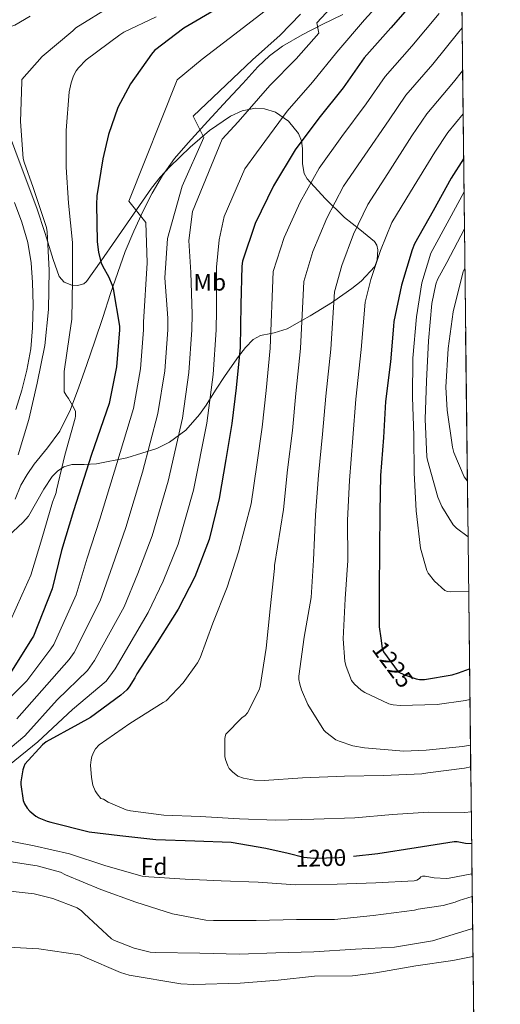
# Model space of a CAD drawing. Extents: x 573148 to 579970, y 756791 to 761494.
# Drawn here: x 579768 to 579970, y 757827 to 758239 of the extents above; entities that cross this region are included whole.
import ezdxf
from ezdxf.enums import TextEntityAlignment as Align

# ---------------------------------------------------------------- set-up
doc = ezdxf.new("R2010")
doc.units = 0
doc.header["$MEASUREMENT"] = 0
doc.linetypes.add('DGN Style 3', pattern=[111.07586, 79.3399, -31.73596])
doc.linetypes.add('DGN Style 5', pattern=[55.53793, 23.80197, -31.73596])
for name, color, linetype in [('Nivel 21', 7, 'Continuous'), ('Nivel 22', 7, 'Continuous'), ('Nivel 35', 7, 'Continuous'), ('Nivel 37', 7, 'Continuous'), ('Nivel 4', 7, 'Continuous'), ('Nivel 41', 7, 'Continuous'), ('Nivel 49', 7, 'Continuous'), ('Nivel 5', 7, 'Continuous'), ('Nivel 57', 7, 'Continuous'), ('Nivel 61', 7, 'Continuous')]:
    doc.layers.add(name, color=color, linetype=linetype)
doc.styles.add('Style-arial', font='arial.shx', dxfattribs={"bigfont": 'arialbig.shx'})
doc.styles.add('Style-ariali', font='ariali.shx', dxfattribs={"bigfont": 'arialibig.shx'})
doc.styles.add('Style-arialn', font='arialn.shx', dxfattribs={"bigfont": 'arialnbig.shx'})

msp = doc.modelspace()

# ---------------------------------------------------------------- linework, layer by layer
at = {"layer": 'Nivel 21', "color": 7, "linetype": 'DGN Style 3', "lineweight": 0}
for points in [[(579766.302, 758038.328, 1165.9), (579768.727, 758044.149, 1166.789), (579771.451, 758048.654, 1166.873), (579774.359, 758053.045, 1166.853), (579779.881, 758059.806, 1167.959), (579785.111, 758066.805, 1169.029), (579789.508, 758075.835, 1169.7), (579793.047, 758085.173, 1170.437), (579796.408, 758094.8, 1171.448), (579799.703, 758104.437, 1172.549), (579803.031, 758114.421, 1173.821), (579806.359, 758124.405, 1175.109), (579809.352, 758133.209, 1175.991), (579812.439, 758142.005, 1176.837), (579816.027, 758150.627, 1178.433), (579820.055, 758159.029, 1180.101), (579823.814, 758166.547, 1180.527), (579828.055, 758173.877, 1180.997), (579833.141, 758181.015, 1182.472), (579838.807, 758187.637, 1183.941), (579847.095, 758196.599, 1185.492), (579855.383, 758205.557, 1186.821), (579861.686, 758212.467, 1187.585), (579867.991, 758219.381, 1188.101), (579872.855, 758224.074, 1188.145), (579878.359, 758228.085, 1188.165), (579886.603, 758232.819, 1188.681), (579894.935, 758237.173, 1189.637), (579903.577, 758241.32, 1191.208)], [(579766.148, 758162.542, 1161.397), (579769.14, 758154.415, 1161.429), (579771.652, 758145.796, 1161.461), (579773.015, 758137.354, 1161.362), (579773.571, 758129.111, 1161.269), (579773.882, 758119.671, 1161.299), (579773.701, 758110.14, 1161.333), (579772.941, 758101.239, 1161.344), (579771.328, 758092.391, 1161.333), (579769.1, 758083.988, 1161.246), (579766.655, 758075.86, 1161.141)]]:
    msp.add_polyline3d(points, dxfattribs=at)
at = {"layer": 'Nivel 22', "color": 30, "linetype": 'DGN Style 5', "lineweight": 30, "flags": 128}
for points, elevation in [([(579919.561, 757980.059), (579920.171, 757975.726), (579920.619, 757974.382), (579926.827, 757966.062), (579929.515, 757964.718), (579933.553, 757963.318)], 1225), ([(579880.708, 757889.984), (579887.329, 757888.415), (579891.489, 757887.967), (579902.049, 757888.223), (579908.104, 757888.843)], 1200)]:
    msp.add_lwpolyline(points, dxfattribs=dict(at, elevation=elevation))
at = {"layer": 'Nivel 35', "color": 92, "linetype": 'DGN Style 3', "lineweight": 0}
for points in [[(579830.972, 758062.138, 1185.153), (579837.863, 758067.264, 1188.416), (579843.609, 758073.739, 1191.409), (579846.35, 758077.712, 1192.334), (579850.304, 758083.941, 1192.846), (579854.297, 758090.059, 1193.905), (579859.873, 758098.12, 1197.392), (579862.82, 758101.865, 1199.254), (579866.073, 758105.227, 1200.753), (579869.145, 758106.902, 1201.648), (579873.495, 758107.765, 1205), (579874.809, 758108.025, 1205.888), (579880.345, 758109.643, 1208.112), (579886.519, 758113.15, 1210), (579889.89, 758115.064, 1211.566), (579899.289, 758120.843, 1215.004), (579899.904, 758121.272, 1215), (579907.477, 758126.546, 1214.676), (579911.314, 758129.637, 1214.503), (579917.077, 758135.832, 1214.206), (579918.058, 758138.579, 1214.205), (579918.37, 758142.818, 1213.994), (579917.902, 758144.682, 1213.84), (579916.953, 758146.187, 1213.681), (579910.815, 758151.22, 1212.904), (579904.409, 758156.235, 1211.825), (579896.216, 758164.206, 1209.291), (579888.729, 758172.555, 1205.617), (579887.477, 758174.703, 1204.46), (579886.699, 758178.765, 1201.821), (579886.79, 758185.212, 1197.45), (579886.393, 758188.416, 1195.579), (579885.081, 758191.499, 1194.225), (579880.892, 758196.586, 1192.499), (579875.417, 758200.459, 1191.025), (579870.77, 758201.887, 1190.096), (579867.053, 758202.034, 1189.435), (579861.529, 758200.995, 1188.428), (579856.601, 758198.731, 1187.313), (579847.799, 758192.736, 1184.28), (579839.641, 758185.739, 1181.169), (579831.192, 758177.525, 1178.444), (579827.18, 758173.232, 1177.304), (579823.513, 758168.587, 1176.433), (579815.939, 758157.688, 1174.895), (579808.409, 758146.763, 1173.361), (579802.357, 758138.123, 1172.115), (579796.249, 758129.547, 1170.865), (579795.169, 758128.579, 1170.681), (579792.458, 758127.84, 1170.32), (579790.114, 758128.007, 1170.035), (579786.842, 758129.262, 1169.62), (579784.793, 758131.531, 1169.265), (579782.239, 758138.678, 1168.763), (579779, 758149.536, 1168.678), (579775.513, 758160.267, 1168.497), (579769.244, 758176.618, 1167.604), (579763.097, 758192.971, 1165.809)], [(579756.352, 758016.373, 1165.8), (579769.561, 758028.555, 1167.217), (579771.984, 758031.255, 1167.544), (579778.361, 758042.579, 1169.299), (579781.879, 758047.88, 1170.555), (579784.101, 758050.082, 1171.284), (579786.777, 758051.851, 1172.081), (579790.131, 758052.868, 1173.072), (579795.314, 758052.881, 1174.68), (579800.473, 758053.067, 1176.241), (579813.16, 758055.675, 1179.767), (579825.689, 758059.531, 1183.281), (579830.972, 758062.138, 1185.153)]]:
    msp.add_polyline3d(points, dxfattribs=at)
at = {"layer": 'Nivel 4', "color": 30, "linetype": 'Continuous', "lineweight": 30, "flags": 128}
for points, elevation in [([(579935.649, 758249.375), (579923.809, 758235.679), (579912.609, 758223.135), (579903.841, 758210.655), (579893.601, 758197.919), (579883.617, 758184.607), (579874.529, 758169.503), (579866.913, 758153.759), (579861.665, 758138.015), (579861.345, 758135.967), (579860.897, 758119.775), (579860.577, 758101.855), (579858.977, 758085.023), (579857.185, 758070.047), (579854.625, 758054.943), (579851.873, 758038.559), (579847.713, 758021.407), (579841.633, 758005.727), (579834.593, 757992.287), (579825.889, 757978.271), (579817.377, 757965.215), (579816.545, 757963.423), (579814.177, 757959.711), (579813.153, 757958.495), (579810.593, 757956.191), (579797.921, 757946.847), (579792.673, 757943.967), (579779.425, 757936.671), (579777.825, 757935.391), (579770.465, 757927.391), (579769.953, 757926.239), (579769.569, 757924.959), (579768.801, 757919.903), (579768.801, 757918.751), (579769.761, 757912.159), (579770.337, 757910.687), (579771.361, 757908.895), (579772.449, 757907.615), (579775.009, 757905.567), (579776.289, 757904.799), (579779.745, 757903.391), (579781.281, 757903.071), (579797.345, 757899.039), (579810.273, 757897.439), (579825.249, 757895.775), (579841.633, 757895.263), (579856.865, 757894.623), (579871.393, 757892.191), (579880.708, 757889.984)], 1200), ([(579851.109, 758243.794), (579837.093, 758235.666), (579824.805, 758226.322), (579823.525, 758224.722), (579814.693, 758212.242), (579809.445, 758202.322), (579805.413, 758191.058), (579803.109, 758180.818), (579800.613, 758165.33), (579800.485, 758161.81), (579800.677, 758146.258), (579801.317, 758141.586), (579802.469, 758137.298), (579803.109, 758135.762), (579805.541, 758131.602), (579807.077, 758128.018), (579807.397, 758126.482), (579810.021, 758110.738), (579810.021, 758109.202), (579808.805, 758093.714), (579805.733, 758078.354), (579798.309, 758057.042), (579790.821, 758033.426), (579785.829, 758016.786), (579781.861, 758000.722), (579773.989, 757980.882), (579773.541, 757980.114), (579764.837, 757966.226)], 1175), ([(579954.253, 758180.892), (579949.099, 758172.846), (579941.547, 758159.086), (579933.675, 758145.262), (579932.651, 758142.766), (579928.235, 758127.982), (579924.971, 758112.686), (579924.843, 758110.766), (579923.563, 758095.79), (579921.579, 758079.278), (579920.619, 758064.174), (579919.403, 758048.302), (579919.083, 758033.07), (579919.019, 758016.814), (579918.891, 758000.686), (579918.891, 757984.814), (579919.561, 757980.059)], 1225), ([(579933.553, 757963.318), (579934.315, 757963.054), (579935.723, 757962.798), (579937.899, 757962.734), (579949.483, 757964.718), (579952.107, 757965.614), (579956.751, 757967.232)], 1225), ([(579908.104, 757888.843), (579918.305, 757889.887), (579934.305, 757892.383), (579950.241, 757894.943), (579951.585, 757894.943), (579954.977, 757894.239), (579957.607, 757894.03)], 1200)]:
    msp.add_lwpolyline(points, dxfattribs=dict(at, elevation=elevation))
at = {"layer": 'Nivel 49', "color": 7, "linetype": 'Continuous', "lineweight": 0, "extrusion": (0.00070197, -0.060037, 0.998196), "elevation": -43946.282, "flags": 128}
msp.add_lwpolyline([(588778.914, 750308.045), (588778.914, 749354.611)], dxfattribs=at)
at = {"layer": 'Nivel 5', "color": 30, "linetype": 'DGN Style 3', "lineweight": 0, "elevation": 1160, "flags": 128}
msp.add_lwpolyline([(579875.597, 758492.374), (579876.557, 758490.838), (579877.517, 758489.878), (579878.221, 758489.43), (579879.373, 758488.982), (579880.717, 758488.15), (579881.229, 758486.806), (579881.293, 758485.59), (579881.101, 758484.758), (579880.141, 758483.414), (579878.861, 758480.918), (579878.989, 758480.086), (579879.757, 758479.126), (579880.909, 758478.486), (579881.997, 758478.166), (579882.829, 758478.038), (579886.285, 758476.95), (579887.245, 758475.862), (579887.565, 758474.71), (579887.629, 758473.622), (579886.989, 758466.262), (579886.669, 758465.494), (579884.301, 758461.398), (579881.485, 758454.23), (579881.485, 758453.014), (579882.957, 758442.71), (579883.789, 758441.11), (579886.669, 758437.014), (579888.717, 758432.534), (579888.205, 758431.062), (579887.501, 758429.91), (579880.717, 758415.51), (579880.653, 758414.358), (579881.357, 758405.526), (579881.741, 758403.67), (579882.829, 758388.502), (579883.789, 758383.958), (579884.173, 758383.19), (579888.909, 758376.278), (579896.077, 758362.71), (579896.269, 758361.75), (579896.461, 758359.062), (579895.501, 758344.982), (579894.925, 758342.806), (579890.765, 758327.83), (579889.869, 758326.166), (579889.101, 758325.142), (579881.677, 758317.526), (579879.437, 758315.734), (579866.381, 758306.518), (579865.037, 758305.11), (579860.301, 758298.646), (579859.661, 758297.43), (579851.789, 758283.542), (579847.565, 758277.846), (579845.261, 758275.542), (579843.533, 758274.198), (579842.189, 758273.43), (579826.957, 758266.198), (579812.173, 758259.926), (579797.709, 758252.758), (579782.861, 758246.55), (579779.661, 758244.694), (579766.221, 758236.886), (579764.557, 758236.31), (579755.533, 758231.638), (579754.765, 758230.998), (579750.925, 758226.902), (579745.741, 758222.87), (579744.461, 758222.87), (579743.501, 758222.998), (579742.221, 758223.382), (579739.469, 758224.598), (579738.189, 758225.494), (579737.613, 758226.07), (579727.757, 758233.75), (579725.389, 758236.118), (579716.877, 758242.582), (579715.853, 758243.094), (579712.461, 758245.398), (579711.693, 758246.102), (579704.013, 758251.478), (579694.221, 758256.598), (579687.437, 758261.654), (579688.205, 758261.974), (579691.213, 758262.806), (579697.677, 758265.75), (579698.637, 758266.902), (579699.085, 758267.99), (579699.469, 758269.974), (579699.469, 758270.806), (579698.509, 758278.23), (579695.373, 758290.454), (579694.669, 758291.158), (579689.037, 758299.926), (579688.397, 758300.502), (579687.373, 758301.206), (579674.573, 758309.782), (579673.613, 758311.19), (579673.037, 758312.854), (579666.765, 758327.446)], dxfattribs=at)
at = {"layer": 'Nivel 5', "color": 30, "linetype": 'Continuous', "lineweight": 0, "flags": 128}
for points, elevation in [([(579902.393, 758248.346), (579892.719, 758237.865), (579893.574, 758233.509), (579884.144, 758222.804), (579873.053, 758211.534), (579859.84, 758196.442), (579853.119, 758189.087), (579840.632, 758158.881), (579839.076, 758146.732), (579839.936, 758133.261), (579840.541, 758115.825), (579840.433, 758109.202), (579839.177, 758091.33), (579836.409, 758072.219), (579830.424, 758045.855), (579823.709, 758022.998), (579817.768, 758007.204), (579812.017, 757993.273), (579799.658, 757970.698), (579796.706, 757966.601), (579783.996, 757954.219), (579770.394, 757939.264), (579758.042, 757928.832)], 1190), ([(579921.559, 758248.889), (579912.693, 758239.053), (579901.18, 758225.601), (579890.953, 758212.949), (579880.367, 758200.78), (579867.422, 758183.367), (579862.557, 758176.676), (579853.971, 758156.731), (579851.876, 758146.89), (579850.782, 758135.52), (579850.714, 758117.52), (579850.571, 758109.202), (579849.301, 758090.535), (579846.635, 758070.174), (579841.129, 758042.126), (579834.671, 758019.522), (579828.415, 758004.01), (579822.069, 757990.79), (579808.214, 757967.303), (579804.428, 757962.096), (579790.382, 757950.216), (579775.834, 757936.64), (579763.994, 757927.04)], 1195), ([(579870.526, 758242.515), (579858.424, 758233.041), (579844.675, 758222.591), (579834.243, 758213.91), (579813.953, 758163.18), (579821.142, 758154.216), (579821.706, 758137.285), (579820.194, 758112.434), (579820.158, 758109.202), (579818.929, 758092.919), (579815.958, 758076.309), (579809.014, 758053.313), (579801.784, 758029.95), (579796.475, 758013.592), (579791.913, 757998.239), (579782.545, 757977.487), (579781.263, 757975.61), (579771.223, 757962.224), (579753.754, 757944.96)], 1180), ([(579885.969, 758241.418), (579877.335, 758232.66), (579865.738, 758222.287), (579840.895, 758198.798), (579845.41, 758189.769), (579836.38, 758169.453), (579830.172, 758147.444), (579829.089, 758131.001), (579830.367, 758114.129), (579830.296, 758109.202), (579829.053, 758092.124), (579826.184, 758074.264), (579819.719, 758049.584), (579812.746, 758026.474), (579807.122, 758010.398), (579801.965, 757995.756), (579791.101, 757974.092), (579788.985, 757971.105), (579777.609, 757958.221), (579767.066, 757946.368)], 1185), ([(579806.695, 758244.897), (579791.783, 758235.809), (579790.567, 758234.529), (579777.639, 758223.777), (579769.127, 758214.049), (579769.127, 758213.153), (579768.551, 758196.577), (579769.767, 758180.961), (579770.087, 758179.489), (579773.863, 758168.929), (579779.495, 758152.161), (579779.751, 758150.241), (579780.583, 758134.177)], 1165), ([(579943.971, 758241.71), (579932.561, 758228.113), (579921.35, 758215.33), (579913.424, 758203.922), (579903.212, 758190.192), (579893.772, 758176.99), (579885.736, 758162.76), (579879.027, 758147.899), (579874.495, 758133.738), (579873.259, 758101.629), (579871.495, 758083.833), (579869.846, 758068.532), (579867.562, 758052.75), (579865.31, 758036.302), (579859.93, 758016.32), (579855.13, 758001.408), (579849.242, 757986.432), (579843.93, 757971.904), (579842.778, 757969.792), (579836.698, 757961.344), (579829.594, 757953.856), (579828.442, 757953.152), (579814.362, 757944.32), (579801.626, 757935.424), (579800.026, 757933.696), (579799.258, 757932.48), (579798.49, 757930.496), (579798.17, 757929.088), (579797.978, 757926.848), (579798.298, 757921.792), (579798.938, 757918.464), (579799.834, 757916.224), (579800.666, 757914.88), (579802.33, 757912.896), (579803.354, 757912.64), (579805.338, 757911.424), (579812.826, 757908.224), (579814.746, 757907.712), (579828.634, 757905.92), (579843.93, 757905.408), (579860.314, 757904.448), (579875.61, 757903.936), (579891.482, 757904.256), (579908.634, 757904.896), (579924.442, 757906.304), (579939.546, 757907.2), (579954.714, 757907.072), (579957.451, 757907.421)], 1205), ([(579825.511, 758240.353), (579811.879, 758233.889), (579810.279, 758232.801), (579796.071, 758222.305), (579792.871, 758219.041), (579791.911, 758217.697), (579790.823, 758215.585), (579789.799, 758212.641)], 1170), ([(579953.611, 758235.778), (579952.292, 758234.046), (579941.313, 758220.547), (579930.092, 758207.525), (579923.007, 758197.19), (579912.823, 758182.465), (579903.928, 758169.374), (579896.944, 758156.016), (579891.141, 758142.039), (579887.324, 758129.462), (579885.94, 758101.402), (579884.013, 758082.643), (579882.507, 758067.017), (579880.5, 758050.557), (579878.748, 758034.045), (579874.97, 758010.56), (579874.97, 758009.344), (579873.242, 757992.32), (579871.514, 757975.936), (579869.018, 757959.808), (579868.57, 757958.528), (579863.706, 757948.8), (579862.682, 757947.776), (579861.274, 757946.688), (579854.682, 757939.904), (579854.362, 757938.944), (579854.234, 757937.984), (579854.17, 757930.496), (579854.426, 757929.344), (579855.45, 757926.592), (579856.026, 757925.568), (579857.37, 757924.096), (579859.674, 757922.304), (579862.042, 757921.408), (579866.65, 757920.576), (579870.746, 757920.448), (579886.81, 757921.536), (579904.282, 757922.304), (579920.73, 757922.624), (579936.73, 757923.264), (579939.29, 757923.712), (579954.65, 757925.632), (579957.231, 757926.17)], 1210), ([(579953.822, 758217.755), (579950.064, 758212.982), (579938.833, 758199.721), (579932.589, 758190.457), (579922.433, 758174.737), (579914.083, 758161.757), (579908.151, 758149.273), (579903.255, 758136.179), (579900.154, 758125.185), (579898.622, 758101.176), (579896.53, 758081.453), (579895.167, 758065.502), (579893.437, 758048.365), (579892.185, 758031.788), (579891.354, 758012.736), (579890.394, 757997.184), (579887.386, 757980.48), (579885.274, 757964.16), (579885.274, 757962.752), (579885.594, 757960.768), (579886.298, 757958.4), (579888.986, 757952.384), (579895.706, 757941.504), (579896.538, 757940.672), (579900.762, 757937.536), (579902.106, 757936.896), (579907.802, 757935.04), (579912.666, 757934.144), (579929.178, 757932.736), (579938.522, 757933.184), (579953.818, 757934.72), (579957.125, 757935.244)], 1215), ([(579789.799, 758212.641), (579789.031, 758208.929), (579787.751, 758192.737), (579787.751, 758177.441), (579788.775, 758162.337), (579790.375, 758145.825), (579790.375, 758130.209), (579790.055, 758113.761), (579789.095, 758107.169), (579786.855, 758091.809), (579786.919, 758083.233), (579787.687, 758081.825), (579788.711, 758080.545), (579791.015, 758076.641), (579791.591, 758075.041), (579791.655, 758073.121), (579791.463, 758072.225), (579787.239, 758056.737), (579783.655, 758042.145), (579783.591, 758041.185), (579783.335, 758040.289), (579782.951, 758039.585), (579782.055, 758037.089), (579777.511, 758021.665), (579772.967, 758006.497), (579769.127, 757998.049), (579762.023, 757982.177)], 1170), ([(579954.034, 758199.672), (579947.575, 758191.916), (579942.172, 758183.725), (579932.044, 758167.01), (579924.239, 758154.141), (579919.359, 758142.529), (579915.369, 758130.319), (579912.983, 758120.909), (579911.303, 758100.949), (579909.048, 758080.263), (579907.828, 758063.987), (579906.375, 758046.172), (579905.623, 758029.531), (579905.69, 758012.608), (579904.602, 757996.608), (579903.77, 757979.84), (579904.474, 757970.304), (579904.986, 757968.192), (579907.29, 757962.368), (579908.57, 757960.768), (579911.386, 757958.272), (579912.794, 757957.376), (579922.906, 757952.64), (579924.698, 757952.192), (579927.706, 757951.936), (579943.13, 757952.256), (579955.098, 757953.984), (579956.9, 757954.478)], 1220), ([(579954.415, 758167.063), (579948.144, 758155.465), (579940.48, 758141.387), (579936.798, 758128.982), (579934.494, 758114.71), (579932.958, 758097.366), (579932.83, 758081.046), (579933.342, 758065.046), (579933.534, 758049.302), (579934.302, 758033.43), (579936.222, 758017.75), (579938.782, 758008.406), (579939.422, 758007.318), (579942.046, 758003.926), (579946.398, 758000.086), (579947.55, 757999.702), (579948.766, 757999.574), (579956.371, 757999.763)], 1230), ([(579954.596, 758151.564), (579947.285, 758137.512), (579943.326, 758130.39), (579942.622, 758128.342), (579940.958, 758120.342), (579939.55, 758104.662), (579938.718, 758087.766), (579938.206, 758071.894), (579938.846, 758056.086), (579939.102, 758054.614), (579943.39, 758039.126), (579945.118, 758035.222), (579949.918, 758027.542), (579951.262, 758026.198), (579956.105, 758022.502)], 1235), ([(579780.583, 758134.177), (579780.391, 758117.729), (579778.855, 758102.753), (579775.527, 758086.945), (579772.135, 758071.713), (579767.655, 758056.929)], 1165), ([(579954.789, 758135.046), (579954.089, 758133.637), (579949.918, 758116.822), (579947.806, 758101.462), (579946.782, 758085.27), (579947.358, 758075.67), (579949.534, 758060.118), (579950.174, 758057.814), (579954.526, 758047.702), (579955.806, 758045.846), (579955.832, 758045.819)], 1240), ([(579759.194, 757896.064), (579774.362, 757893.056), (579789.146, 757889.728), (579804.314, 757884.8), (579819.546, 757880.448), (579822.362, 757880.128), (579837.53, 757879.168), (579852.698, 757878.528), (579868.122, 757877.952), (579883.802, 757876.736), (579901.21, 757877.056), (579917.466, 757877.568), (579933.53, 757878.4), (579934.682, 757878.72), (579935.77, 757879.488), (579936.282, 757880.192), (579937.05, 757880.448), (579938.074, 757880.448), (579941.978, 757879.68), (579947.098, 757879.424), (579948.186, 757879.616), (579957.755, 757881.431)], 1195), ([(579760.026, 757887.104), (579775.578, 757884.8), (579785.37, 757882.048), (579787.418, 757881.024), (579802.202, 757874.88), (579816.858, 757869.504), (579832.346, 757864.576), (579846.298, 757862.016), (579849.434, 757861.888), (579867.354, 757861.888), (579884.186, 757862.272), (579900.186, 757862.272), (579916.378, 757863.872), (579933.658, 757866.176), (579935.258, 757866.624), (579945.69, 757868.096), (579950.682, 757869.504), (579952.41, 757870.272), (579957.866, 757871.903)], 1190), ([(579759.066, 757874.688), (579774.298, 757873.024), (579782.17, 757871.104), (579792.346, 757867.136), (579794.202, 757865.856), (579795.29, 757864.832), (579806.746, 757854.144), (579808.026, 757853.44), (579816.218, 757850.24), (579822.938, 757848.576), (579825.114, 757848.384), (579843.738, 757848.192), (579860.314, 757847.808), (579875.546, 757848.256), (579891.482, 757848.704), (579908.89, 757849.792), (579925.338, 757850.688), (579941.21, 757853.376), (579953.562, 757857.088), (579958.023, 757858.441)], 1185), ([(579760.922, 757850.88), (579776.218, 757849.92), (579793.498, 757847.424), (579795.61, 757846.528), (579810.458, 757840.064), (579814.17, 757838.976), (579835.802, 757835.264), (579841.178, 757835.008), (579860.57, 757835.584), (579876.57, 757836.864), (579891.738, 757838.592), (579907.738, 757838.656), (579917.53, 757839.936), (579934.17, 757842.816), (579949.786, 757845.056), (579958.16, 757846.752)], 1180)]:
    msp.add_lwpolyline(points, dxfattribs=dict(at, elevation=elevation))
at = {"layer": 'Nivel 57', "color": 92, "linetype": 'DGN Style 3', "lineweight": 0}
for points in [[(579962.522, 757473.713, 1124.892), (579951.395, 758425.362, 1182.137)], [(579763.097, 758192.971, 1165.809), (579769.244, 758176.618, 1167.604), (579775.513, 758160.267, 1168.497), (579779, 758149.536, 1168.678), (579782.239, 758138.678, 1168.763), (579784.793, 758131.531, 1169.265), (579786.842, 758129.262, 1169.62), (579790.114, 758128.007, 1170.035), (579792.458, 758127.84, 1170.32), (579795.169, 758128.579, 1170.681), (579796.249, 758129.547, 1170.865), (579802.357, 758138.123, 1172.115), (579808.409, 758146.763, 1173.361), (579815.939, 758157.688, 1174.895), (579823.513, 758168.587, 1176.433), (579827.18, 758173.232, 1177.304), (579831.192, 758177.525, 1178.444), (579839.641, 758185.739, 1181.169), (579847.799, 758192.736, 1184.28), (579856.601, 758198.731, 1187.313), (579861.529, 758200.995, 1188.428), (579867.053, 758202.034, 1189.435), (579870.77, 758201.887, 1190.096), (579875.417, 758200.459, 1191.025), (579880.892, 758196.586, 1192.499), (579885.081, 758191.499, 1194.225), (579886.393, 758188.416, 1195.579), (579886.79, 758185.212, 1197.45), (579886.699, 758178.765, 1201.821), (579887.477, 758174.703, 1204.46), (579888.729, 758172.555, 1205.617), (579896.216, 758164.206, 1209.291), (579904.409, 758156.235, 1211.825), (579910.815, 758151.22, 1212.904), (579916.953, 758146.187, 1213.681), (579917.902, 758144.682, 1213.84), (579918.37, 758142.818, 1213.994), (579918.058, 758138.579, 1214.205), (579917.077, 758135.832, 1214.206), (579911.314, 758129.637, 1214.503), (579907.477, 758126.546, 1214.676), (579899.904, 758121.272, 1215), (579899.289, 758120.843, 1215.004), (579889.89, 758115.064, 1211.566), (579886.519, 758113.15, 1210), (579880.345, 758109.643, 1208.112), (579874.809, 758108.025, 1205.888), (579873.495, 758107.765, 1205), (579869.145, 758106.902, 1201.648), (579866.073, 758105.227, 1200.753), (579862.82, 758101.865, 1199.254), (579859.873, 758098.12, 1197.392), (579854.297, 758090.059, 1193.905), (579850.304, 758083.941, 1192.846), (579846.35, 758077.712, 1192.334), (579843.609, 758073.739, 1191.409), (579837.863, 758067.264, 1188.416), (579830.972, 758062.138, 1185.153), (579825.689, 758059.531, 1183.281), (579813.16, 758055.675, 1179.767), (579800.473, 758053.067, 1176.241), (579795.314, 758052.881, 1174.68), (579790.131, 758052.868, 1173.072), (579786.777, 758051.851, 1172.081), (579784.101, 758050.082, 1171.284), (579781.879, 758047.88, 1170.555), (579778.361, 758042.579, 1169.299), (579771.984, 758031.255, 1167.544), (579769.561, 758028.555, 1167.217), (579756.352, 758016.373, 1165.8)]]:
    msp.add_polyline3d(points, dxfattribs=at)
at = {"layer": 'Nivel 61', "color": 7, "linetype": 'Continuous', "lineweight": 0, "flags": 128}
msp.add_lwpolyline([(573147.77, 759104.36), (576545.18, 759141.38), (576519.26, 761454.91), (579915.52, 761493.62), (579942.57, 759180.11), (579969.62, 756866.62), (576571.06, 756827.89), (573172.53, 756790.87)], close=True, dxfattribs=at)

# ---------------------------------------------------------------- texts
at = {"layer": 'Nivel 37', "color": 92, "linetype": 'Continuous', "lineweight": 0}
for s, style, p in [('Mb', 'Style-arialn', (579847.913, 758129.195, 1193.688)), ('Fd', 'Style-arial', (579824.624, 757884.46, 1196.413))]:
    msp.add_text(s, height=7, rotation=359.94236, dxfattribs=dict(at, style=style)).set_placement(p, align=Align.MIDDLE_CENTER)
at = {"layer": 'Nivel 41', "color": 7, "linetype": 'Continuous', "lineweight": 0, "style": 'Style-ariali'}
for s, rotation, p in [('1225', 306.7286, (579924.616, 757969.024, 1225)), ('1200', 1.38872, (579894.457, 757888.039, 1200))]:
    msp.add_text(s, height=7, rotation=rotation, dxfattribs=at).set_placement(p, align=Align.MIDDLE_CENTER)

doc.saveas('drawing.dxf')
